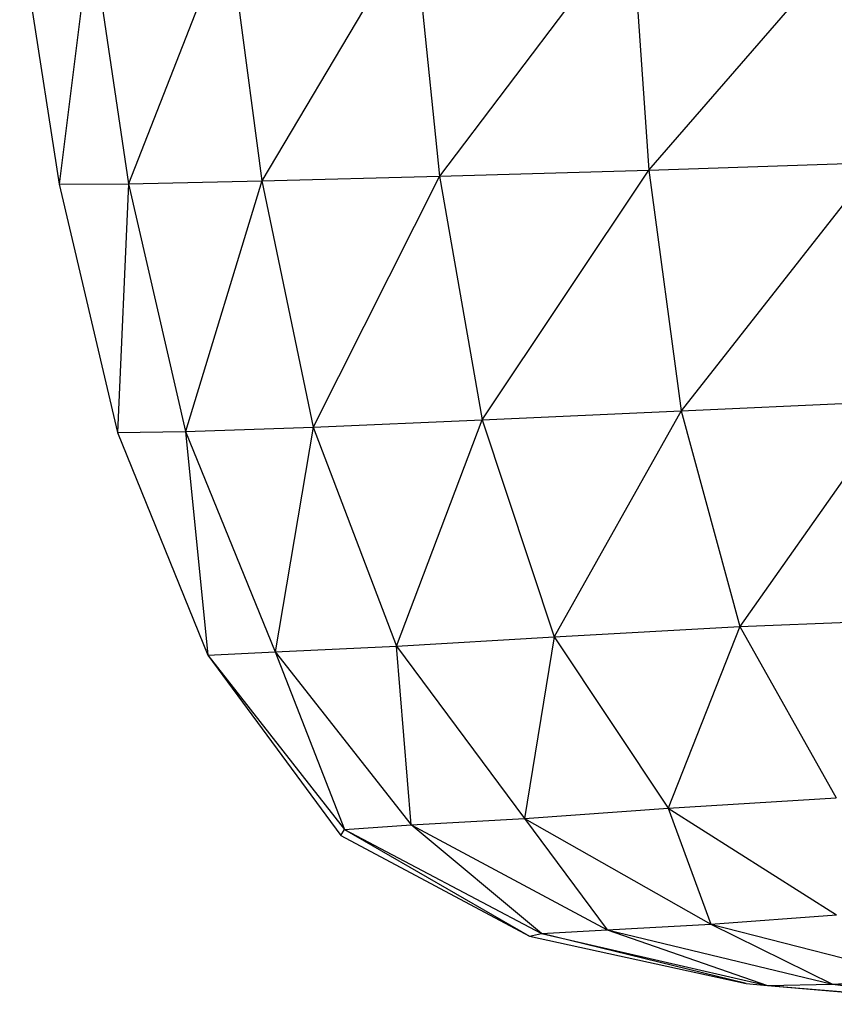
# Model space of a CAD drawing. Units: inches. Extents: x 4444.9 to 4487.1, y 3668.8 to 3681.1.
# Drawn here: x 4447 to 4447.1, y 3675.4 to 3675.5 of the extents above; entities that cross this region are included whole.
import ezdxf

# ---------------------------------------------------------------- set-up
doc = ezdxf.new("R2010")
doc.units = ezdxf.units.IN
doc.header["$MEASUREMENT"] = 0
doc.layers.get('0').update_dxf_attribs({"true_color": 0xc2ced6})

msp = doc.modelspace()

# ---------------------------------------------------------------- linework, layer by layer
at = {"color": 7, "linetype": 'Continuous', "lineweight": 25}
for p, q in [((4447.03708, 3675.49218), (4447.01883, 3675.46147)), ((4447.03708, 3675.49218), (4447.04021, 3675.46204)), ((4447.06327, 3675.49255), (4447.04021, 3675.46204)), ((4447.06327, 3675.49255), (4447.06536, 3675.46278)), ((4447.06536, 3675.46278), (4447.09159, 3675.493)), ((4446.98972, 3675.49168), (4446.99448, 3675.46107)), ((4446.99828, 3675.49171), (4446.99448, 3675.46107)), ((4446.99828, 3675.49171), (4447.00282, 3675.46113)), ((4447.01483, 3675.49189), (4447.00282, 3675.46113)), ((4447.01483, 3675.49189), (4447.01883, 3675.46147)), ((4447.06536, 3675.46278), (4447.09267, 3675.46367)), ((4447.09267, 3675.46367), (4447.06923, 3675.43385)), ((4447.04021, 3675.46204), (4447.06536, 3675.46278)), ((4447.04533, 3675.43276), (4447.06536, 3675.46278)), ((4447.06536, 3675.46278), (4447.06923, 3675.43385)), ((4447.00282, 3675.46113), (4447.01883, 3675.46147)), ((4447.01883, 3675.46147), (4447.00966, 3675.43136)), ((4447.01883, 3675.46147), (4447.04021, 3675.46204)), ((4447.01883, 3675.46147), (4447.02502, 3675.43189)), ((4447.04021, 3675.46204), (4447.02502, 3675.43189)), ((4447.04021, 3675.46204), (4447.04533, 3675.43276)), ((4446.99448, 3675.46107), (4447.00282, 3675.46113)), ((4446.99448, 3675.46107), (4447.0015, 3675.43121)), ((4447.00282, 3675.46113), (4447.0015, 3675.43121)), ((4447.00282, 3675.46113), (4447.00966, 3675.43136)), ((4447.06923, 3675.43385), (4447.09537, 3675.43504)), ((4447.09537, 3675.43504), (4447.07632, 3675.4079)), ((4447.04533, 3675.43276), (4447.06923, 3675.43385)), ((4447.06923, 3675.43385), (4447.05397, 3675.40666)), ((4447.06923, 3675.43385), (4447.07632, 3675.4079)), ((4447.00966, 3675.43136), (4447.02502, 3675.43189)), ((4447.02502, 3675.43189), (4447.02044, 3675.40486)), ((4447.02502, 3675.43189), (4447.04533, 3675.43276)), ((4447.02502, 3675.43189), (4447.03501, 3675.40554)), ((4447.03501, 3675.40554), (4447.04533, 3675.43276)), ((4447.04533, 3675.43276), (4447.05397, 3675.40666)), ((4447.0015, 3675.43121), (4447.00966, 3675.43136)), ((4447.0015, 3675.43121), (4447.01235, 3675.40445)), ((4447.00966, 3675.43136), (4447.02044, 3675.40486)), ((4447.00966, 3675.43136), (4447.01235, 3675.40445)), ((4447.07632, 3675.4079), (4447.10105, 3675.40892)), ((4447.05397, 3675.40666), (4447.07632, 3675.4079)), ((4447.07632, 3675.4079), (4447.06767, 3675.38605)), ((4447.07632, 3675.4079), (4447.08788, 3675.38731)), ((4447.03501, 3675.40554), (4447.05397, 3675.40666)), ((4447.05397, 3675.40666), (4447.05041, 3675.38482)), ((4447.05397, 3675.40666), (4447.06767, 3675.38605)), ((4447.01235, 3675.40445), (4447.02044, 3675.40486)), ((4447.02044, 3675.40486), (4447.03501, 3675.40554)), ((4447.02044, 3675.40486), (4447.03679, 3675.38407)), ((4447.02044, 3675.40486), (4447.02877, 3675.38349)), ((4447.03501, 3675.40554), (4447.05041, 3675.38482)), ((4447.03679, 3675.38407), (4447.03501, 3675.40554)), ((4447.01235, 3675.40445), (4447.02877, 3675.38349)), ((4447.01235, 3675.40445), (4447.02832, 3675.38278)), ((4447.06767, 3675.38605), (4447.08788, 3675.38731)), ((4447.05041, 3675.38482), (4447.06767, 3675.38605)), ((4447.06767, 3675.38605), (4447.08793, 3675.37324)), ((4447.06767, 3675.38605), (4447.07283, 3675.37212)), ((4447.03679, 3675.38407), (4447.05041, 3675.38482)), ((4447.05041, 3675.38482), (4447.07283, 3675.37212)), ((4447.05041, 3675.38482), (4447.06037, 3675.37143)), ((4447.02832, 3675.38278), (4447.02877, 3675.38349)), ((4447.02877, 3675.38349), (4447.03679, 3675.38407)), ((4447.02877, 3675.38349), (4447.05246, 3675.37101)), ((4447.02877, 3675.38349), (4447.05101, 3675.3707)), ((4447.03679, 3675.38407), (4447.06037, 3675.37143)), ((4447.05246, 3675.37101), (4447.03679, 3675.38407)), ((4447.02832, 3675.38278), (4447.05101, 3675.3707)), ((4447.07283, 3675.37212), (4447.08793, 3675.37324)), ((4447.05246, 3675.37101), (4447.06037, 3675.37143)), ((4447.06037, 3675.37143), (4447.07283, 3675.37212)), ((4447.06037, 3675.37143), (4447.08744, 3675.36493)), ((4447.06037, 3675.37143), (4447.07962, 3675.36476)), ((4447.07283, 3675.37212), (4447.09868, 3675.36548)), ((4447.07283, 3675.37212), (4447.08744, 3675.36493)), ((4447.05101, 3675.3707), (4447.05246, 3675.37101)), ((4447.05101, 3675.3707), (4447.07708, 3675.36501)), ((4447.05246, 3675.37101), (4447.07962, 3675.36476)), ((4447.07708, 3675.36501), (4447.05246, 3675.37101)), ((4447.08744, 3675.36493), (4447.09868, 3675.36548)), ((4447.07708, 3675.36501), (4447.07962, 3675.36476)), ((4447.07962, 3675.36476), (4447.08744, 3675.36493)), ((4447.07962, 3675.36476), (4447.10643, 3675.36249)), ((4447.07962, 3675.36476), (4447.10264, 3675.36278)), ((4447.08744, 3675.36493), (4447.11426, 3675.36257)), ((4447.08744, 3675.36493), (4447.10643, 3675.36249))]:
    msp.add_line(p, q, dxfattribs=at)

doc.saveas('drawing.dxf')
